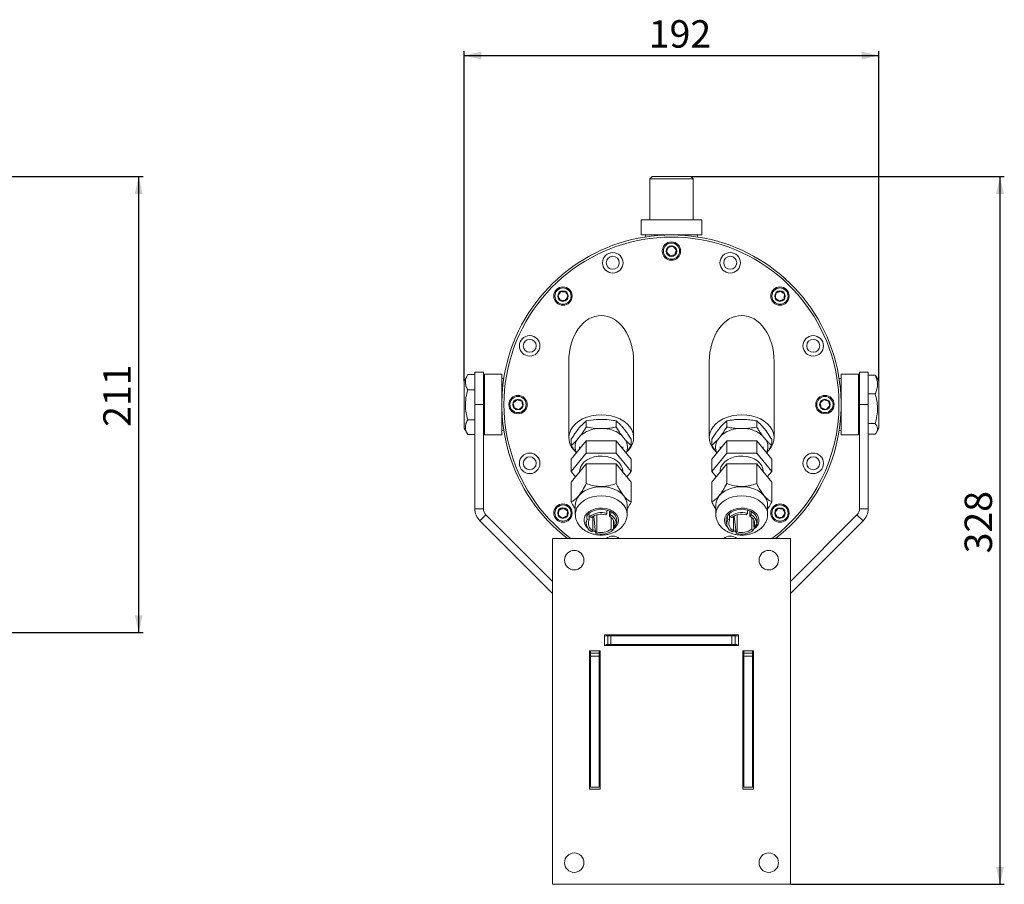
# Model space of a CAD drawing. Units: millimetres. Extents: x -118 to 535, y 193 to 401.
# Drawn here: x 307 to 535, y 201 to 401 of the extents above; entities that cross this region are included whole.
import ezdxf

# ---------------------------------------------------------------- set-up
doc = ezdxf.new("R2010")
doc.units = ezdxf.units.MM
doc.layers.add('ТЕКСТ', color=1, linetype='Continuous')
doc.styles.add('SLDTEXTSTYLE0', font='TXT', dxfattribs={"width": 0.7})
doc.dimstyles.new('SLDDIMSTYLE0', dxfattribs={"dimtxt": 5.816699, "dimasz": 4, "dimexe": 0, "dimexo": 0.0625, "dimgap": 1.454175, "dimtad": 2, "dimlfac": 2, "dimrnd": 1e-09, "dimzin": 12, "dimdsep": 46, "dimtxsty": 'SLDTEXTSTYLE0', "dimsah": 1, "dimcen": 0.09, "dimadec": 0, "dimazin": 3, "dimtfac": 1, "dimtofl": 0, "dimtmove": 0, "dimatfit": 3, "dimfxl": 0, "dimfrac": 2, "dimtolj": 1, "dimtzin": 12, "dimarcsym": 0})
doc.dimstyles.new('SLDDIMSTYLE1', dxfattribs={"dimtxt": 5.816699, "dimasz": 4, "dimexe": 0, "dimexo": 0.0625, "dimgap": 1.454175, "dimtad": 2, "dimdec": 0, "dimlfac": 2, "dimrnd": 1e-09, "dimzin": 12, "dimdsep": 46, "dimtxsty": 'SLDTEXTSTYLE0', "dimsah": 1, "dimcen": 0.09, "dimadec": 0, "dimazin": 3, "dimtfac": 1, "dimtdec": 0, "dimtofl": 0, "dimtmove": 0, "dimatfit": 3, "dimfxl": 0, "dimfrac": 2, "dimtolj": 1, "dimtzin": 12, "dimarcsym": 0})

# ---------------------------------------------------------------- blocks, each defined once
blk = doc.blocks.new('_D_2')
at = {"layer": 'ТЕКСТ'}
for p, q in [((143.14, 365.06), (335.46, 365.06)), ((334.46, 259.56), (334.46, 365.06)), ((278.89, 259.56), (335.46, 259.56))]:
    blk.add_line(p, q, dxfattribs=at)
for points in [[(334.46, 365.06), (333.56, 361.06), (335.36, 361.06)], [(334.46, 259.56), (335.36, 263.56), (333.56, 263.56)]]:
    blk.add_solid(points, dxfattribs=at)
at = {"layer": 'ТЕКСТ', "insert": (326.27, 307.16), "char_height": 6.35, "attachment_point": 1, "rotation": 90, "style": 'SLDTEXTSTYLE0'}
blk.add_mtext('211', dxfattribs=at)
blk = doc.blocks.new('_D_3')
at = {"layer": 'ТЕКСТ'}
for p, q in [((409.72, 317.74), (409.72, 394.06)), ((409.72, 393.06), (505.72, 393.06)), ((505.72, 317.74), (505.72, 394.06))]:
    blk.add_line(p, q, dxfattribs=at)
for points in [[(409.72, 393.06), (413.72, 392.16), (413.72, 393.96)], [(505.72, 393.06), (501.72, 393.96), (501.72, 392.16)]]:
    blk.add_solid(points, dxfattribs=at)
at = {"layer": 'ТЕКСТ', "insert": (452.47, 401.24), "char_height": 6.35, "attachment_point": 1, "style": 'SLDTEXTSTYLE0'}
blk.add_mtext('192', dxfattribs=at)
blk = doc.blocks.new('_D_4')
at = {"layer": 'ТЕКСТ'}
for p, q in [((462.22, 365.06), (534.72, 365.06)), ((533.72, 365.06), (533.72, 201.31)), ((485.22, 201.31), (534.72, 201.31))]:
    blk.add_line(p, q, dxfattribs=at)
for points in [[(533.72, 365.06), (532.82, 361.06), (534.62, 361.06)], [(533.72, 201.31), (534.62, 205.31), (532.82, 205.31)]]:
    blk.add_solid(points, dxfattribs=at)
at = {"layer": 'ТЕКСТ', "insert": (525.53, 277.88), "char_height": 6.35, "attachment_point": 1, "rotation": 90, "style": 'SLDTEXTSTYLE0'}
blk.add_mtext('328', dxfattribs=at)

msp = doc.modelspace()

# ---------------------------------------------------------------- linework, layer by layer
at = {"color": 7, "linetype": 'Continuous', "lineweight": 15}
for p, q in [((453.2167, 365.0588), (452.7167, 364.5588)), ((452.7167, 364.5588), (452.7167, 355.0588)), ((462.1291, 364.5588), (452.7167, 364.5588)), ((453.2167, 365.0588), (461.6879, 365.0588)), ((461.6879, 365.0588), (462.2167, 365.0588)), ((462.7167, 364.5588), (462.1291, 364.5588)), ((462.7167, 364.5588), (462.2167, 365.0588)), ((462.7167, 355.0588), (462.7167, 364.5588)), ((450.7167, 355.0588), (450.7167, 351.5588)), ((450.7167, 355.0588), (463.894, 355.0588)), ((463.894, 355.0588), (464.7167, 355.0588)), ((464.7167, 351.5588), (464.7167, 355.0588)), ((464.7167, 351.5588), (450.7167, 351.5588)), ((451.7167, 351.5588), (451.7167, 351.0975)), ((463.7167, 351.0975), (463.7167, 351.5588)), ((433.9667, 322.3088), (433.9667, 304.6311)), ((448.9667, 304.6311), (448.9667, 322.3088)), ((466.4667, 322.3088), (466.4667, 304.6311)), ((481.4667, 304.6311), (481.4667, 322.3088)), ((410.5973, 319.2622), (409.7167, 317.737)), ((412.2167, 319.2368), (410.5827, 319.2368)), ((414.2167, 319.8088), (412.2167, 319.8088)), ((412.2167, 312.3088), (412.2167, 319.8088)), ((414.2167, 319.8088), (414.2167, 312.3088)), ((418.4667, 319.3088), (414.4667, 319.3088)), ((414.4667, 305.3088), (414.4667, 319.3088)), ((418.4667, 319.3088), (418.4667, 305.3088)), ((500.9667, 319.3088), (496.9667, 319.3088)), ((496.9667, 305.3088), (496.9667, 319.3088)), ((500.9667, 319.3088), (500.9667, 311.9448)), ((501.2167, 319.8088), (503.2167, 319.8088)), ((501.2167, 312.3088), (501.2167, 319.8088)), ((503.2167, 319.8088), (503.2167, 312.3088)), ((503.2167, 319.1477), (504.8507, 319.1477)), ((504.8507, 319.1477), (505.117, 318.7267)), ((409.7167, 316.9927), (409.7167, 317.737)), ((409.7167, 306.8806), (409.7167, 316.9927)), ((414.4667, 317.3088), (414.2167, 317.3088)), ((418.928, 318.3088), (418.4667, 318.3088)), ((496.9667, 318.3088), (496.5054, 318.3088)), ((501.2167, 317.3088), (500.9667, 317.3088)), ((505.7167, 317.737), (505.1382, 318.7389)), ((505.7167, 317.737), (505.7167, 306.8806)), ((412.2167, 315.7354), (410.5827, 315.7354)), ((503.2167, 314.7684), (504.8507, 314.7684)), ((414.2167, 312.3088), (412.2167, 312.3088)), ((412.2167, 312.3088), (412.2167, 288.2156)), ((414.2167, 288.2156), (414.2167, 312.3088)), ((501.2167, 312.3088), (503.2167, 312.3088)), ((501.2167, 312.3088), (501.2167, 288.2156)), ((503.2167, 288.2156), (503.2167, 312.3088)), ((500.9667, 311.9448), (500.9667, 305.3088)), ((412.2167, 308.8073), (410.5827, 308.8073)), ((438.0026, 308.5202), (438.0026, 307.106)), ((440.6007, 308.8737), (442.3327, 308.8737)), ((444.9308, 308.5202), (444.9308, 307.106)), ((470.5026, 308.5202), (470.5026, 307.106)), ((473.1007, 308.8737), (474.8327, 308.8737)), ((477.4308, 308.5202), (477.4308, 307.106)), ((503.2167, 307.9294), (504.8507, 307.9294)), ((409.7167, 306.8806), (410.5973, 305.3554)), ((412.2167, 305.3807), (410.5827, 305.3807)), ((414.2167, 307.3088), (414.4667, 307.3088)), ((414.4667, 305.3088), (418.4667, 305.3088)), ((418.4667, 306.3088), (418.928, 306.3088)), ((435.8375, 306.2221), (436.7036, 307.2828)), ((440.6007, 306.7524), (442.3327, 306.7524)), ((446.2298, 307.2828), (447.0959, 306.2221)), ((468.3375, 306.2221), (469.2036, 307.2828)), ((473.1007, 306.7524), (474.8327, 306.7524)), ((478.7298, 307.2828), (479.5959, 306.2221)), ((496.5054, 306.3088), (496.9667, 306.3088)), ((496.9667, 305.3088), (500.9667, 305.3088)), ((500.9667, 307.3088), (501.2167, 307.3088)), ((503.2167, 305.4698), (504.8507, 305.4698)), ((505.1382, 305.8786), (505.7167, 306.8806)), ((434.5385, 304.2776), (434.5385, 302.8633)), ((434.5385, 299.6671), (438.0026, 303.9097)), ((435.8375, 304.1008), (436.7036, 305.1614)), ((438.0026, 303.9097), (444.9308, 303.9097)), ((438.0026, 303.9097), (438.0026, 301.0813)), ((444.9308, 303.9097), (444.9308, 301.0813)), ((444.9308, 303.9097), (448.3949, 299.6671)), ((446.2298, 305.1614), (447.0959, 304.1008)), ((448.3949, 304.2776), (448.3949, 302.8633)), ((467.0385, 304.2776), (467.0385, 302.8633)), ((467.0385, 299.6671), (470.5026, 303.9097)), ((468.3375, 304.1008), (469.2036, 305.1614)), ((470.5026, 303.9097), (477.4308, 303.9097)), ((470.5026, 303.9097), (470.5026, 301.0813)), ((477.4308, 303.9097), (477.4308, 301.0813)), ((477.4308, 303.9097), (480.8949, 299.6671)), ((478.7298, 305.1614), (479.5959, 304.1008)), ((480.8949, 304.2776), (480.8949, 302.8633)), ((438.0026, 301.0813), (434.5385, 296.8387)), ((436.4667, 302.5098), (436.4667, 302.0286)), ((444.9308, 301.0813), (438.0026, 301.0813)), ((448.3949, 296.8387), (444.9308, 301.0813)), ((446.4667, 302.0286), (446.4667, 302.5098)), ((470.5026, 301.0813), (467.0385, 296.8387)), ((468.9667, 302.5098), (468.9667, 302.0286)), ((477.4308, 301.0813), (470.5026, 301.0813)), ((480.8949, 296.8387), (477.4308, 301.0813)), ((478.9667, 302.0286), (478.9667, 302.5098)), ((434.5385, 299.6671), (434.5385, 296.8387)), ((434.5385, 294.3638), (438.0026, 298.6064)), ((438.0026, 298.6064), (444.9308, 298.6064)), ((438.0026, 294.0102), (438.0026, 298.6064)), ((444.9308, 294.0102), (444.9308, 298.6064)), ((444.9308, 298.6064), (448.3949, 294.3638)), ((448.3949, 299.6671), (448.3949, 296.8387)), ((467.0385, 299.6671), (467.0385, 296.8387)), ((467.0385, 294.3638), (470.5026, 298.6064)), ((470.5026, 298.6064), (477.4308, 298.6064)), ((470.5026, 294.0102), (470.5026, 298.6064)), ((477.4308, 294.0102), (477.4308, 298.6064)), ((477.4308, 298.6064), (480.8949, 294.3638)), ((480.8949, 299.6671), (480.8949, 296.8387)), ((434.5385, 296.8387), (435.5489, 295.6012)), ((436.4667, 296.8387), (436.4667, 296.7253)), ((446.4667, 296.7253), (446.4667, 296.8387)), ((447.3846, 295.6012), (448.3949, 296.8387)), ((467.0385, 296.8387), (468.0489, 295.6012)), ((468.9667, 296.8387), (468.9667, 296.7253)), ((478.9667, 296.7253), (478.9667, 296.8387)), ((479.8846, 295.6012), (480.8949, 296.8387)), ((434.5385, 289.7676), (434.5385, 294.3638)), ((448.3949, 289.7676), (448.3949, 294.3638)), ((467.0385, 289.7676), (467.0385, 294.3638)), ((480.8949, 289.7676), (480.8949, 294.3638)), ((414.2167, 288.2156), (412.2167, 288.2156)), ((435.4667, 289.0605), (435.4667, 286.9392)), ((442.7657, 287.1159), (442.5127, 286.806)), ((443.3787, 287.7026), (443.3787, 286.4525)), ((447.4667, 286.9392), (447.4667, 289.0605)), ((467.9667, 289.0605), (467.9667, 286.9392)), ((475.2657, 287.1159), (475.0127, 286.806)), ((475.8787, 287.7026), (475.8787, 286.4525)), ((479.9667, 286.9392), (479.9667, 289.0605)), ((501.2167, 288.2156), (503.2167, 288.2156)), ((414.8025, 286.8014), (413.3883, 285.3872)), ((413.3883, 285.3872), (430.2167, 268.5588)), ((430.2167, 271.3872), (414.8025, 286.8014)), ((437.8658, 285.1824), (437.998, 284.4879)), ((438.2167, 285.7364), (438.655, 285.5575)), ((438.655, 285.5575), (438.655, 286.7483)), ((439.155, 286.1699), (438.7167, 286.3488)), ((439.5547, 286.4525), (439.5547, 283.1832)), ((439.7472, 286.12), (439.5547, 286.18)), ((439.7391, 286.5035), (440.0869, 283.2694)), ((440.4207, 282.8296), (440.4207, 286.806)), ((443.3787, 286.4525), (443.6318, 286.7624)), ((443.7784, 286.1699), (443.7784, 283.4658)), ((444.2784, 284.0782), (444.2784, 285.5575)), ((444.9355, 284.4879), (445.0676, 285.1824)), ((470.3658, 285.1824), (470.498, 284.4879)), ((470.7167, 285.7364), (471.155, 285.5575)), ((471.155, 285.5575), (471.155, 286.7483)), ((471.655, 286.1699), (471.2167, 286.3488)), ((472.0547, 286.4525), (472.0547, 283.1832)), ((472.2438, 286.121), (472.0547, 286.18)), ((472.2391, 286.5035), (472.5869, 283.2694)), ((472.9207, 282.8296), (472.9207, 286.806)), ((475.8787, 286.4525), (476.1318, 286.7624)), ((476.2784, 286.1699), (476.2784, 283.4658)), ((476.7784, 284.0782), (476.7784, 285.5575)), ((477.4355, 284.4879), (477.5676, 285.1824)), ((500.6309, 286.8014), (485.2167, 271.3872)), ((485.2167, 268.5588), (502.0451, 285.3872)), ((500.6309, 286.8014), (502.0451, 285.3872)), ((439.5547, 283.1832), (439.3016, 282.8733)), ((440.0936, 283.1527), (439.5547, 283.3472)), ((440.1677, 282.5197), (440.4207, 282.8296)), ((443.7784, 283.4658), (444.2167, 283.2869)), ((444.7167, 283.8993), (444.2784, 284.0782)), ((472.0547, 283.1832), (471.8016, 282.8733)), ((472.5736, 283.1585), (472.0547, 283.3472)), ((472.6677, 282.5197), (472.9207, 282.8296)), ((476.2784, 283.4658), (476.7167, 283.2869)), ((477.2167, 283.8993), (476.7784, 284.0782)), ((430.2167, 201.3088), (430.2167, 281.3088)), ((430.2167, 281.3088), (485.2167, 281.3088)), ((485.2167, 281.3088), (485.2167, 201.3088)), ((442.2167, 256.5588), (442.2167, 259.0588)), ((442.2167, 259.0588), (473.2167, 259.0588)), ((442.9667, 258.8088), (442.2167, 258.7378)), ((442.7167, 259.0588), (442.7167, 258.8088)), ((442.9667, 258.8088), (442.7167, 258.8088)), ((442.9667, 256.8088), (442.9667, 258.8088)), ((442.9667, 258.8088), (443.7167, 258.8088)), ((443.7167, 258.8088), (443.7167, 256.8088)), ((471.7167, 258.8088), (443.7167, 258.8088)), ((471.7167, 256.8088), (471.7167, 258.8088)), ((471.7167, 258.8088), (472.4667, 258.8088)), ((472.4667, 256.8088), (472.4667, 258.8088)), ((473.2167, 258.7378), (472.4667, 258.8088)), ((472.7167, 258.8088), (472.4667, 258.8088)), ((472.7167, 258.8088), (472.7167, 259.0588)), ((473.2167, 259.0588), (473.2167, 256.5588)), ((438.7167, 255.3088), (441.2167, 255.3088)), ((438.7167, 223.3088), (438.7167, 255.3088)), ((438.9981, 255.3088), (438.9667, 254.8088)), ((441.2167, 255.3088), (441.2167, 223.3088)), ((473.2167, 256.5588), (442.2167, 256.5588)), ((442.9667, 256.8088), (443.7167, 256.8088)), ((443.7167, 256.8088), (471.7167, 256.8088)), ((450.2167, 256.8088), (450.2167, 256.5588)), ((457.7167, 256.8088), (457.7167, 256.5588)), ((465.2167, 256.8088), (465.2167, 256.5588)), ((471.7167, 256.8088), (472.4667, 256.8088)), ((474.2167, 223.3088), (474.2167, 255.3088)), ((474.2167, 255.3088), (476.7167, 255.3088)), ((476.4667, 254.8088), (476.4353, 255.3088)), ((476.7167, 255.3088), (476.7167, 223.3088)), ((440.9667, 254.8088), (438.9667, 254.8088)), ((438.9667, 254.0588), (438.9667, 254.8088)), ((438.9667, 254.0588), (438.9667, 223.8088)), ((440.9667, 254.0588), (438.9667, 254.0588)), ((440.9667, 254.0588), (440.9667, 254.8088)), ((440.9667, 223.8088), (440.9667, 254.0588)), ((474.4667, 254.8088), (476.4667, 254.8088)), ((474.4667, 254.8088), (474.4667, 254.0588)), ((474.4667, 254.0588), (474.4667, 223.8088)), ((476.4667, 254.0588), (474.4667, 254.0588)), ((476.4667, 254.8088), (476.4667, 254.0588)), ((476.4667, 223.8088), (476.4667, 254.0588)), ((441.2167, 223.3088), (438.7167, 223.3088)), ((438.9667, 223.8088), (440.9667, 223.8088)), ((476.7167, 223.3088), (474.2167, 223.3088)), ((474.4667, 223.8088), (476.4667, 223.8088)), ((485.2167, 201.3088), (430.2167, 201.3088))]:
    msp.add_line(p, q, dxfattribs=at)
at = {"color": 8, "linetype": 'Continuous', "lineweight": 15}
msp.add_line((438.2481, 283.8456), (438.0026, 284.1107), dxfattribs=at)
at = {"color": 7, "linetype": 'Continuous', "lineweight": 15, "flags": 128}
for points in [[(435.7731, 301.1791), (435.1715, 301.7484), (434.6229, 302.4617), (434.2348, 303.2258), (434.0162, 304.0229), (433.9722, 304.8342), (434.1039, 305.6408), (434.4082, 306.4237), (434.8779, 307.1646), (435.502, 307.8461), (436.266, 308.4523), (437.1518, 308.9688), (438.1388, 309.3837), (439.2038, 309.6873), (440.3218, 309.8723), (441.4667, 309.9344)], [(441.4667, 309.9344), (442.6116, 309.8723), (443.7296, 309.6873), (444.7946, 309.3837), (445.7816, 308.9688), (446.6675, 308.4523), (447.4314, 307.8461), (448.0556, 307.1646), (448.5253, 306.4237), (448.8295, 305.6408), (448.9612, 304.8342), (448.9172, 304.0229), (448.6986, 303.2258), (448.3105, 302.4617), (447.762, 301.7484), (447.624, 301.6031)], [(467.6315, 301.7926), (467.1229, 302.4617), (466.7348, 303.2258), (466.5162, 304.0229), (466.4722, 304.8342), (466.6039, 305.6408), (466.9082, 306.4237), (467.3779, 307.1646), (468.002, 307.8461), (468.766, 308.4523), (469.6518, 308.9688), (470.6388, 309.3837), (471.7038, 309.6873), (472.8218, 309.8723), (473.9667, 309.9344)], [(473.9667, 309.9344), (475.1116, 309.8723), (476.2296, 309.6873), (477.2946, 309.3837), (478.2816, 308.9688), (479.1675, 308.4523), (479.9314, 307.8461), (480.5556, 307.1646), (481.0253, 306.4237), (481.3295, 305.6408), (481.4612, 304.8342), (481.4172, 304.0229), (481.1986, 303.2258), (480.8105, 302.4617), (480.262, 301.7484), (480.124, 301.6031)], [(436.4667, 296.8387), (436.4894, 297.1747), (436.6692, 297.8347), (437.0225, 298.4587), (437.5364, 299.0242), (438.1924, 299.5106), (438.9667, 299.9005), (439.8314, 300.1797), (440.7551, 300.3382), (441.7046, 300.3702), (442.6455, 300.2745), (443.5438, 300.0547), (444.367, 299.7186), (445.0854, 299.2785), (445.673, 298.7501), (446.1085, 298.1527), (446.3764, 297.5078), (446.4667, 296.8387), (446.4667, 296.8387)], [(468.9667, 296.8387), (468.9894, 297.1747), (469.1692, 297.8347), (469.5225, 298.4587), (470.0364, 299.0242), (470.6924, 299.5106), (471.4667, 299.9005), (472.3314, 300.1797), (473.2551, 300.3382), (474.2046, 300.3702), (475.1455, 300.2745), (476.0438, 300.0547), (476.867, 299.7186), (477.5854, 299.2785), (478.173, 298.7501), (478.6085, 298.1527), (478.8764, 297.5078), (478.9667, 296.8387), (478.9667, 296.8387)], [(435.4667, 289.0605), (435.5579, 289.7972), (435.8286, 290.5115), (436.2706, 291.1818), (436.8704, 291.7876), (437.61, 292.3105), (438.4667, 292.7347), (439.4146, 293.0473), (440.4248, 293.2387), (441.4667, 293.3031), (442.5086, 293.2387), (443.5188, 293.0473), (444.4667, 292.7347), (445.3234, 292.3105), (446.063, 291.7876), (446.6629, 291.1818), (447.1049, 290.5115), (447.3756, 289.7972), (447.4667, 289.0605)], [(467.9667, 289.0605), (468.0579, 289.7972), (468.3286, 290.5115), (468.7706, 291.1818), (469.3704, 291.7876), (470.11, 292.3105), (470.9667, 292.7347), (471.9146, 293.0473), (472.9248, 293.2387), (473.9667, 293.3031), (475.0086, 293.2387), (476.0188, 293.0473), (476.9667, 292.7347), (477.8234, 292.3105), (478.563, 291.7876), (479.1629, 291.1818)], [(438.1074, 286.4881), (438.4716, 286.9689), (439.0011, 287.404), (439.6542, 287.7448), (440.3982, 287.9743), (441.1958, 288.081), (442.007, 288.0596), (442.7911, 287.911), (443.5087, 287.6428), (444.124, 287.2684), (444.6061, 286.8066), (444.9307, 286.2805), (445.0816, 285.7165), (445.0512, 285.1429), (444.8411, 284.5885), (444.4618, 284.081), (444.326, 283.9494)], [(470.3976, 285.0764), (470.3518, 285.3334), (470.3822, 285.907), (470.5923, 286.4614), (470.9716, 286.9689), (471.5011, 287.404), (472.1542, 287.7448), (472.8982, 287.9743), (473.6958, 288.081), (474.507, 288.0596), (475.2911, 287.911), (476.0087, 287.6428), (476.624, 287.2684), (477.1061, 286.8066)], [(441.0302, 255.3088), (441.0051, 255.199), (440.9667, 254.8088)], [(442.9667, 256.8088), (442.5765, 256.7703), (442.2167, 256.6628)], [(473.2167, 256.6628), (472.8569, 256.7703), (472.4667, 256.8088)], [(474.4667, 254.8088), (474.4283, 255.199), (474.4032, 255.3088)]]:
    msp.add_lwpolyline(points, dxfattribs=at)
at = {"color": 8, "linetype": 'Continuous', "lineweight": 15, "flags": 128}
for points in [[(435.4669, 286.9044), (435.4667, 286.9392), (435.5579, 287.6759), (435.8286, 288.3902), (436.2706, 289.0605), (436.8704, 289.6663), (437.61, 290.1892), (438.4667, 290.6134), (439.4146, 290.9259), (440.4248, 291.1173), (441.4667, 291.1818), (442.5086, 291.1173), (443.5188, 290.9259), (444.4667, 290.6134), (445.3234, 290.1892), (446.063, 289.6663), (446.6629, 289.0605), (447.1049, 288.3902), (447.3756, 287.6759), (447.4667, 286.9392), (447.4664, 286.8947)], [(467.967, 286.9836), (468.0579, 287.6759), (468.3286, 288.3902), (468.7706, 289.0605), (469.3704, 289.6663), (470.11, 290.1892), (470.9667, 290.6134), (471.9146, 290.9259), (472.9248, 291.1173), (473.9667, 291.1818), (475.0086, 291.1173), (476.0188, 290.9259), (476.9667, 290.6134), (477.8234, 290.1892), (478.563, 289.6663), (479.1629, 289.0605)], [(438.0026, 284.1107), (437.6537, 284.6704), (437.483, 285.27), (437.4986, 285.8815), (437.6998, 286.4763), (438.0771, 287.0267), (438.6129, 287.5068), (439.2821, 287.8943), (440.0535, 288.171), (440.891, 288.3239), (441.7553, 288.346), (442.6062, 288.2362), (443.4038, 287.9996), (444.1109, 287.6473), (444.6943, 287.1957), (445.1267, 286.666), (445.3881, 286.083), (445.4661, 285.4739), (445.357, 284.8671), (445.0661, 284.2912), (444.6069, 283.7729), (444.2816, 283.5154)], [(470.7481, 283.8456), (470.7392, 283.8542), (470.3067, 284.3839), (470.0453, 284.9669), (469.9674, 285.576), (470.0764, 286.1827), (470.3673, 286.7587), (470.8266, 287.277), (471.4326, 287.7134), (472.1572, 288.0474), (472.9664, 288.2635), (473.8223, 288.3515), (474.685, 288.3074), (475.5141, 288.1332), (476.2709, 287.837), (476.9199, 287.4327), (477.4308, 286.9392), (477.4308, 286.9392)], [(477.4308, 286.9392), (477.7798, 286.3795), (477.9504, 285.7799), (477.9348, 285.1684), (477.7336, 284.5736), (477.3563, 284.0232), (476.8206, 283.5431), (476.8064, 283.533)], [(440.124, 282.8606), (439.9193, 282.9167), (439.4667, 283.0755)], [(472.6181, 282.8621), (472.0296, 283.0503), (471.9667, 283.0755)]]:
    msp.add_lwpolyline(points, dxfattribs=at)
at = {"color": 7, "linetype": 'Continuous', "lineweight": 15}
for centre, radius in [((457.7167, 347.8088), 2.125), ((457.7167, 347.8088), 1.875), ((457.7167, 347.8088), 1.225), ((444.1314, 345.1065), 2.375), ((444.1314, 345.1065), 1.5), ((471.302, 345.1065), 2.375), ((471.302, 345.1065), 1.5), ((432.6144, 337.4111), 2.125), ((482.819, 337.4111), 2.125), ((432.6144, 337.4111), 1.875), ((432.6144, 337.4111), 1.225), ((482.819, 337.4111), 1.875), ((482.819, 337.4111), 1.225), ((424.919, 325.894), 2.375), ((490.5144, 325.894), 2.375), ((424.919, 325.894), 1.5), ((490.5144, 325.894), 1.5), ((422.2167, 312.3088), 2.125), ((493.2167, 312.3088), 2.125), ((422.2167, 312.3088), 1.875), ((422.2167, 312.3088), 1.225), ((493.2167, 312.3088), 1.875), ((493.2167, 312.3088), 1.225), ((424.919, 298.7235), 2.375), ((490.5144, 298.7235), 2.375), ((424.919, 298.7235), 1.5), ((490.5144, 298.7235), 1.5), ((432.6144, 287.2065), 2.125), ((482.819, 287.2065), 2.125), ((432.6144, 287.2065), 1.875), ((432.6144, 287.2065), 1.225), ((482.819, 287.2065), 1.875), ((482.819, 287.2065), 1.225), ((435.2167, 276.3088), 2.25), ((480.2167, 276.3088), 2.25), ((435.2167, 206.3088), 2.25), ((480.2167, 206.3088), 2.25)]:
    msp.add_circle(centre, radius, dxfattribs=at)
for centre, radius, start, end in [((457.7167, 312.3088), 39.25, 307.832342, 232.167658), ((457.7167, 312.3088), 38.75, 0, 233.130102), ((457.7167, 312.3088), 38.75, 306.869898, 0), ((441.1374, 299.8693), 6.904, 94.458628, 129.956681), ((441.796, 299.8693), 6.904, 50.043319, 85.541372), ((473.6374, 299.8693), 6.904, 94.458628, 129.956681), ((474.296, 299.8693), 6.904, 50.043319, 85.541372), ((438.5495, 302.5125), 3.1428, 149.645232, 206.188354), ((444.3839, 302.5125), 3.1428, 333.811646, 30.354768), ((471.0495, 302.5125), 3.1428, 149.645232, 206.188354), ((476.8839, 302.5125), 3.1428, 333.811646, 30.354768), ((476.6162, 289.0038), 3.351, 0.968811, 40.538331), ((416.2167, 288.2156), 4, 180, 225), ((416.2167, 288.2156), 2, 180, 225), ((441.4748, 282.8607), 4.4468, 73.123141, 128.334025), ((473.9748, 282.8607), 4.4468, 73.123141, 128.334025), ((499.2167, 288.2156), 2, 315, 0), ((499.2167, 288.2156), 4, 315, 0), ((440.0828, 284.8064), 2.085, 153.510345, 247.996797), ((440.2687, 284.8114), 1.7778, 155.185521, 246.321621), ((441.4713, 283.1235), 3.8269, 74.20893, 127.248236), ((442.6648, 284.8243), 1.7778, 335.185521, 66.321621), ((442.8506, 284.8293), 2.085, 333.510345, 67.996797), ((472.5828, 284.8064), 2.085, 153.510345, 247.996797), ((472.7687, 284.8114), 1.7778, 155.185521, 246.321621), ((473.9713, 283.1235), 3.8269, 74.20893, 127.248236), ((475.1648, 284.8243), 1.7778, 335.185521, 66.321621), ((475.3506, 284.8293), 2.085, 333.510345, 67.996797), ((475.5465, 285.5186), 2.0226, 310.427268, 39.552063), ((441.4586, 286.775), 4.4468, 253.123141, 308.334025), ((441.4621, 286.5121), 3.8269, 254.20893, 307.248236), ((473.9586, 286.775), 4.4468, 253.123141, 308.334025), ((473.9621, 286.5121), 3.8269, 254.20893, 307.248236), ((444.1314, 279.5111), 2.375, 49.194837, 130.805163), ((471.302, 279.5111), 2.375, 49.194837, 130.805163)]:
    msp.add_arc(centre, radius, start, end, dxfattribs=at)
at = {"color": 8, "linetype": 'Continuous', "lineweight": 15}
msp.add_arc((476.6119, 286.8799), 3.356, 1.60523, 40.523477, dxfattribs=at)
at = {"color": 7, "linetype": 'Continuous', "lineweight": 15}
for centre, start_param, end_param in [((441.4667, 322.3088), 0, 1.57079633), ((441.4667, 322.3088), 4.71238898, 6.28318531), ((473.9667, 322.3088), 0, 1.57079633), ((473.9667, 322.3088), 4.71238898, 6.28318531)]:
    msp.add_ellipse(centre, major_axis=(0, 10.6066), ratio=0.70710678, start_param=start_param, end_param=end_param, dxfattribs=at)
for points, knots in [([(456.9506, 348.6727), (456.8853, 348.4769), (456.7633, 348.1109), (456.6419, 347.7467), (456.5855, 347.5772)], [0, 0, 0, 0, 0.53474674, 1, 1, 1, 1]), ([(458.0818, 348.9042), (457.8797, 348.8629), (457.5017, 348.7855), (457.1255, 348.7085), (456.9506, 348.6727)], [0, 0, 0, 0, 0.53474672, 1, 1, 1, 1]), ([(458.848, 348.0403), (458.7111, 348.1947), (458.455, 348.4834), (458.2003, 348.7706), (458.0818, 348.9042)], [0, 0, 0, 0, 0.534746754, 1, 1, 1, 1]), ([(456.5855, 347.5772), (456.7224, 347.4229), (456.9784, 347.1342), (457.2331, 346.8469), (457.3516, 346.7133)], [0, 0, 0, 0, 0.53474675, 1, 1, 1, 1]), ([(457.3516, 346.7133), (457.5538, 346.7547), (457.9318, 346.8321), (458.3079, 346.909), (458.4829, 346.9449)], [0, 0, 0, 0, 0.53474673, 1, 1, 1, 1]), ([(458.4829, 346.9449), (458.5481, 347.1406), (458.6701, 347.5067), (458.7915, 347.8709), (458.848, 348.0403)], [0, 0, 0, 0, 0.53474675, 1, 1, 1, 1]), ([(432.098, 338.4438), (431.9843, 338.2716), (431.7717, 337.9497), (431.5602, 337.6293), (431.4618, 337.4802)], [0, 0, 0, 0, 0.53474672, 1, 1, 1, 1]), ([(431.4618, 337.4802), (431.5541, 337.2957), (431.7266, 336.9506), (431.8984, 336.6072), (431.9782, 336.4474)], [0, 0, 0, 0, 0.534746736, 1, 1, 1, 1]), ([(433.2506, 338.3747), (433.0446, 338.3871), (432.6595, 338.4102), (432.2763, 338.4331), (432.098, 338.4438)], [0, 0, 0, 0, 0.53474675, 1, 1, 1, 1]), ([(433.1309, 336.3783), (433.2445, 336.5505), (433.4571, 336.8725), (433.6686, 337.1929), (433.767, 337.3419)], [0, 0, 0, 0, 0.53474673, 1, 1, 1, 1]), ([(433.767, 337.3419), (433.6748, 337.5265), (433.5022, 337.8716), (433.3305, 338.215), (433.2506, 338.3747)], [0, 0, 0, 0, 0.53474675, 1, 1, 1, 1]), ([(481.8554, 338.0472), (481.843, 337.8413), (481.8199, 337.4561), (481.7969, 337.0729), (481.7862, 336.8946)], [0, 0, 0, 0, 0.53474675, 1, 1, 1, 1]), ([(482.8881, 338.5637), (482.7036, 338.4714), (482.3585, 338.2988), (482.0151, 338.1271), (481.8554, 338.0472)], [0, 0, 0, 0, 0.53474674, 1, 1, 1, 1]), ([(483.8518, 337.9275), (483.6796, 338.0412), (483.3576, 338.2538), (483.0372, 338.4653), (482.8881, 338.5637)], [0, 0, 0, 0, 0.53474672, 1, 1, 1, 1]), ([(483.7826, 336.7749), (483.795, 336.9808), (483.8181, 337.366), (483.8411, 337.7492), (483.8518, 337.9275)], [0, 0, 0, 0, 0.53474675, 1, 1, 1, 1]), ([(431.9782, 336.4474), (432.1842, 336.4351), (432.5693, 336.412), (432.9526, 336.389), (433.1309, 336.3783)], [0, 0, 0, 0, 0.53474675, 1, 1, 1, 1]), ([(481.7862, 336.8946), (481.9584, 336.7809), (482.2804, 336.5684), (482.6008, 336.3568), (482.7499, 336.2584)], [0, 0, 0, 0, 0.53474673, 1, 1, 1, 1]), ([(482.7499, 336.2584), (482.9344, 336.3507), (483.2795, 336.5233), (483.6229, 336.695), (483.7826, 336.7749)], [0, 0, 0, 0, 0.53474675, 1, 1, 1, 1]), ([(410.5827, 319.2368), (410.3795, 318.8197), (410.0363, 318.1153), (410.0307, 317.0832), (410.2608, 316.3335), (410.5004, 315.8884), (410.5827, 315.7354)], [0, 0, 0, 0, 0.36147238, 0.61040348, 0.86604341, 1, 1, 1, 1]), ([(504.8507, 314.7684), (504.9331, 314.9598), (505.1687, 315.5074), (505.4014, 316.4445), (505.4007, 317.7358), (505.0539, 318.626), (504.8507, 319.1477)], [0, 0, 0, 0, 0.13395712, 0.38318934, 0.63852618, 1, 1, 1, 1]), ([(410.5827, 315.7354), (410.4279, 315.134), (410.115, 313.9184), (410.0006, 312.1172), (410.1686, 310.3954), (410.4438, 309.3399), (410.5827, 308.8073)], [0, 0, 0, 0, 0.26460747, 0.534953, 0.76534584, 1, 1, 1, 1]), ([(504.8507, 307.9294), (505.0055, 308.523), (505.3184, 309.723), (505.4329, 311.501), (505.2648, 313.2006), (504.9896, 314.2426), (504.8507, 314.7684)], [0, 0, 0, 0, 0.26460747, 0.534953, 0.76534584, 1, 1, 1, 1]), ([(421.9852, 313.44), (421.8308, 313.3031), (421.5421, 313.0471), (421.2549, 312.7924), (421.1212, 312.6739)], [0, 0, 0, 0, 0.53474675, 1, 1, 1, 1]), ([(421.1212, 312.6739), (421.1626, 312.4717), (421.24, 312.0937), (421.317, 311.7176), (421.3528, 311.5426)], [0, 0, 0, 0, 0.53474672, 1, 1, 1, 1]), ([(423.0806, 313.0749), (422.8849, 313.1402), (422.5188, 313.2622), (422.1546, 313.3835), (421.9852, 313.44)], [0, 0, 0, 0, 0.53474675, 1, 1, 1, 1]), ([(423.3122, 311.9437), (423.2708, 312.1458), (423.1934, 312.5238), (423.1164, 312.8999), (423.0806, 313.0749)], [0, 0, 0, 0, 0.53474673, 1, 1, 1, 1]), ([(492.9852, 313.44), (492.8308, 313.3031), (492.5421, 313.0471), (492.2549, 312.7924), (492.1212, 312.6739)], [0, 0, 0, 0, 0.53474675, 1, 1, 1, 1]), ([(492.1212, 312.6739), (492.1626, 312.4717), (492.24, 312.0937), (492.317, 311.7176), (492.3528, 311.5426)], [0, 0, 0, 0, 0.534746733, 1, 1, 1, 1]), ([(494.0806, 313.0749), (493.8849, 313.1402), (493.5188, 313.2622), (493.1546, 313.3835), (492.9852, 313.44)], [0, 0, 0, 0, 0.53474674, 1, 1, 1, 1]), ([(494.3122, 311.9437), (494.2708, 312.1458), (494.1934, 312.5238), (494.1164, 312.8999), (494.0806, 313.0749)], [0, 0, 0, 0, 0.53474672, 1, 1, 1, 1]), ([(421.3528, 311.5426), (421.5485, 311.4774), (421.9146, 311.3554), (422.2788, 311.234), (422.4483, 311.1775)], [0, 0, 0, 0, 0.53474674, 1, 1, 1, 1]), ([(422.4483, 311.1775), (422.6026, 311.3144), (422.8913, 311.5704), (423.1785, 311.8252), (423.3122, 311.9437)], [0, 0, 0, 0, 0.534746754, 1, 1, 1, 1]), ([(492.3528, 311.5426), (492.5485, 311.4774), (492.9146, 311.3554), (493.2788, 311.234), (493.4483, 311.1775)], [0, 0, 0, 0, 0.53474675, 1, 1, 1, 1]), ([(493.4483, 311.1775), (493.6026, 311.3144), (493.8913, 311.5704), (494.1785, 311.8252), (494.3122, 311.9437)], [0, 0, 0, 0, 0.53474675, 1, 1, 1, 1]), ([(410.5827, 308.8073), (410.4279, 308.5099), (410.115, 307.9086), (410.0006, 307.0178), (410.1686, 306.1662), (410.4438, 305.6441), (410.5827, 305.3807)], [0, 0, 0, 0, 0.26460747, 0.534953, 0.76534584, 1, 1, 1, 1]), ([(438.0026, 308.5202), (437.8944, 308.4306), (437.4692, 308.0784), (437.0306, 307.6226), (436.7036, 307.2828)], [0, 0, 0, 0, 0.25445764, 1, 1, 1, 1]), ([(440.6007, 308.8737), (440.4858, 308.8663), (439.6067, 308.8095), (438.7486, 308.6547), (438.0026, 308.5202)], [0, 0, 0, 0, 0.13062016, 1, 1, 1, 1]), ([(444.9308, 308.5202), (444.7144, 308.5631), (443.864, 308.7317), (442.9867, 308.8131), (442.3327, 308.8737)], [0, 0, 0, 0, 0.25445764, 1, 1, 1, 1]), ([(446.2298, 307.2828), (446.0721, 307.4522), (445.6326, 307.9241), (445.2049, 308.2874), (444.9308, 308.5202)], [0, 0, 0, 0, 0.35904444, 1, 1, 1, 1]), ([(470.5026, 308.5202), (470.3944, 308.4306), (469.9692, 308.0784), (469.5306, 307.6226), (469.2036, 307.2828)], [0, 0, 0, 0, 0.25445764, 1, 1, 1, 1]), ([(473.1007, 308.8737), (472.7851, 308.8499), (471.9061, 308.7836), (471.0508, 308.6231), (470.5026, 308.5202)], [0, 0, 0, 0, 0.35904444, 1, 1, 1, 1]), ([(477.4308, 308.5202), (477.0292, 308.5975), (476.176, 308.7619), (475.2976, 308.835), (474.8327, 308.8737)], [0, 0, 0, 0, 0.47076157, 1, 1, 1, 1]), ([(478.7298, 307.2828), (478.6724, 307.3457), (478.2329, 307.8272), (477.8038, 308.1979), (477.4308, 308.5202)], [0, 0, 0, 0, 0.130620162, 1, 1, 1, 1]), ([(504.8507, 305.4698), (505.0055, 305.6833), (505.3184, 306.1149), (505.4329, 306.7543), (505.2648, 307.3656), (504.9896, 307.7403), (504.8507, 307.9294)], [0, 0, 0, 0, 0.26460747, 0.534953, 0.76534584, 1, 1, 1, 1]), ([(435.8375, 306.2221), (435.7802, 306.1443), (435.5323, 305.8082), (435.0956, 305.1713), (434.7247, 304.5762), (434.5385, 304.2776)], [0, 0, 0, 0, 0.1305204, 0.56361248, 1, 1, 1, 1]), ([(436.7036, 305.1614), (436.761, 305.2393), (437.0088, 305.5753), (437.4455, 306.2122), (437.8164, 306.8073), (438.0026, 307.106)], [0, 0, 0, 0, 0.1305204, 0.56361248, 1, 1, 1, 1]), ([(438.0026, 307.106), (438.219, 307.0631), (439.0695, 306.8945), (439.9467, 306.8131), (440.6007, 306.7524)], [0, 0, 0, 0, 0.25445764, 1, 1, 1, 1]), ([(442.3327, 306.7524), (442.4475, 306.76), (442.9431, 306.7925), (443.8166, 306.8946), (444.5585, 307.0353), (444.9308, 307.106)], [0, 0, 0, 0, 0.1305204, 0.56361248, 1, 1, 1, 1]), ([(444.9308, 307.106), (445.1316, 306.7827), (445.5582, 306.0959), (445.9974, 305.4848), (446.2298, 305.1614)], [0, 0, 0, 0, 0.47076157, 1, 1, 1, 1]), ([(448.3949, 304.2776), (448.1941, 304.6009), (447.7675, 305.2876), (447.3283, 305.8987), (447.0959, 306.2221)], [0, 0, 0, 0, 0.47076157, 1, 1, 1, 1]), ([(468.3375, 306.2221), (468.2801, 306.1444), (467.8405, 305.5491), (467.4115, 304.8689), (467.0385, 304.2776)], [0, 0, 0, 0, 0.13062016, 1, 1, 1, 1]), ([(469.2036, 305.1614), (469.261, 305.2393), (469.5088, 305.5753), (469.9455, 306.2122), (470.3164, 306.8073), (470.5026, 307.106)], [0, 0, 0, 0, 0.1305204, 0.56361248, 1, 1, 1, 1]), ([(470.5026, 307.106), (470.9043, 307.0286), (471.7574, 306.8643), (472.6358, 306.7912), (473.1007, 306.7524)], [0, 0, 0, 0, 0.47076157, 1, 1, 1, 1]), ([(474.8327, 306.7524), (475.1483, 306.7763), (476.0273, 306.8426), (476.8826, 307.0031), (477.4308, 307.106)], [0, 0, 0, 0, 0.35904444, 1, 1, 1, 1]), ([(477.4308, 307.106), (477.5391, 306.9312), (477.8056, 306.5008), (478.2381, 305.84), (478.5656, 305.3881), (478.7298, 305.1614)], [0, 0, 0, 0, 0.25430858, 0.62605245, 1, 1, 1, 1]), ([(480.8949, 304.2776), (480.7867, 304.453), (480.3615, 305.1424), (479.9229, 305.7609), (479.5959, 306.2221)], [0, 0, 0, 0, 0.25445764, 1, 1, 1, 1]), ([(434.5385, 302.8633), (434.6468, 302.9537), (434.9133, 303.1761), (435.3458, 303.5749), (435.6733, 303.9251), (435.8375, 304.1008)], [0, 0, 0, 0, 0.25430858, 0.62605245, 1, 1, 1, 1]), ([(447.0959, 304.1008), (447.2537, 303.9313), (447.6931, 303.4595), (448.1208, 303.0962), (448.3949, 302.8633)], [0, 0, 0, 0, 0.35904444, 1, 1, 1, 1]), ([(467.0385, 302.8633), (467.1467, 302.953), (467.5719, 303.3051), (468.0105, 303.7609), (468.3375, 304.1008)], [0, 0, 0, 0, 0.25445764, 1, 1, 1, 1]), ([(479.5959, 304.1008), (479.6533, 304.038), (479.9011, 303.7671), (480.3378, 303.3342), (480.7087, 303.0207), (480.8949, 302.8633)], [0, 0, 0, 0, 0.1305204, 0.56361248, 1, 1, 1, 1]), ([(435.7084, 301.0999), (435.5939, 301.258), (435.339, 301.6103), (434.9485, 302.2034), (434.6753, 302.6431), (434.5385, 302.8633)], [0, 0, 0, 0, 0.28909574, 0.64391363, 1, 1, 1, 1]), ([(448.3949, 302.8633), (448.2866, 302.6886), (448.0201, 302.2584), (447.6303, 301.6608), (447.346, 301.2675), (447.2249, 301.1)], [0, 0, 0, 0, 0.281998083, 0.694217994, 1, 1, 1, 1]), ([(468.2065, 301.0976), (468.1928, 301.1162), (467.9888, 301.394), (467.5957, 301.9704), (467.2247, 302.5649), (467.0385, 302.8633)], [0, 0, 0, 0, 0.034540389, 0.515440584, 1, 1, 1, 1]), ([(480.8949, 302.8633), (480.7866, 302.6886), (480.5201, 302.2584), (480.1303, 301.6608), (479.846, 301.2675), (479.7249, 301.1)], [0, 0, 0, 0, 0.28199808, 0.69421799, 1, 1, 1, 1]), ([(434.5385, 289.7676), (434.7757, 289.9044), (435.2582, 290.1826), (435.9675, 290.8462), (436.6161, 291.6597), (437.2821, 292.666), (437.7298, 293.5012), (438.0026, 294.0102)], [0, 0, 0, 0, 0.21618979, 0.43977143, 0.59342635, 0.75221643, 1, 1, 1, 1]), ([(438.0026, 294.0102), (438.477, 293.8565), (439.442, 293.5438), (440.8607, 293.3386), (442.1577, 293.3579), (443.4898, 293.5484), (444.3852, 293.8354), (444.9308, 294.0102)], [0, 0, 0, 0, 0.21618979, 0.43977143, 0.59342635, 0.75221643, 1, 1, 1, 1]), ([(444.9308, 294.0102), (445.1316, 293.6323), (445.5143, 292.9118), (446.1181, 291.9463), (446.729, 291.1204), (447.3465, 290.4798), (447.9067, 290.0388), (448.2456, 289.8505), (448.3949, 289.7676)], [0, 0, 0, 0, 0.18342329, 0.34968803, 0.5156303, 0.68911923, 0.86303046, 1, 1, 1, 1]), ([(467.0385, 289.7676), (467.2757, 289.9044), (467.7582, 290.1826), (468.4675, 290.8462), (469.1161, 291.6597), (469.7821, 292.666), (470.2298, 293.5012), (470.5026, 294.0102)], [0, 0, 0, 0, 0.21618979, 0.43977143, 0.59342635, 0.75221643, 1, 1, 1, 1]), ([(470.5026, 294.0102), (470.977, 293.8565), (471.942, 293.5438), (473.3607, 293.3386), (474.6577, 293.3579), (475.9898, 293.5484), (476.8852, 293.8354), (477.4308, 294.0102)], [0, 0, 0, 0, 0.21618979, 0.439771426, 0.593426348, 0.752216431, 1, 1, 1, 1]), ([(477.4308, 294.0102), (477.5801, 293.7275), (477.919, 293.0857), (478.4792, 292.1545), (479.0967, 291.2824), (479.7076, 290.6119), (480.3115, 290.0983), (480.6942, 289.8814), (480.8949, 289.7676)], [0, 0, 0, 0, 0.13696954, 0.31088077, 0.4843697, 0.65031197, 0.81657671, 1, 1, 1, 1]), ([(435.4667, 288.1426), (435.3596, 288.3099), (435.0371, 288.8137), (434.7382, 289.3856), (434.5385, 289.7676)], [0, 0, 0, 0, 0.33197388, 1, 1, 1, 1]), ([(448.3949, 289.7676), (448.1601, 289.312), (447.862, 288.7339), (447.5359, 288.2525), (447.4667, 288.1505)], [0, 0, 0, 0, 0.78798339, 1, 1, 1, 1]), ([(467.9667, 288.1375), (467.8062, 288.3964), (467.486, 288.9126), (467.1874, 289.4832), (467.0385, 289.7676)], [0, 0, 0, 0, 0.50155833, 1, 1, 1, 1]), ([(480.8949, 289.7676), (480.6601, 289.312), (480.362, 288.7339), (480.0359, 288.2525), (479.9667, 288.1505)], [0, 0, 0, 0, 0.78798339, 1, 1, 1, 1]), ([(431.6508, 287.8427), (431.6384, 287.6367), (431.6153, 287.2516), (431.5923, 286.8683), (431.5817, 286.69)], [0, 0, 0, 0, 0.53474675, 1, 1, 1, 1]), ([(432.6835, 288.3591), (432.499, 288.2668), (432.1539, 288.0943), (431.8105, 287.9226), (431.6508, 287.8427)], [0, 0, 0, 0, 0.53474675, 1, 1, 1, 1]), ([(433.6472, 287.7229), (433.475, 287.8366), (433.153, 288.0492), (432.8326, 288.2607), (432.6835, 288.3591)], [0, 0, 0, 0, 0.53474673, 1, 1, 1, 1]), ([(433.5781, 286.5703), (433.5904, 286.7763), (433.6135, 287.1614), (433.6365, 287.5446), (433.6472, 287.7229)], [0, 0, 0, 0, 0.53474675, 1, 1, 1, 1]), ([(438.7167, 286.3488), (438.6825, 286.5699), (438.6436, 286.8214), (438.6048, 287.073), (438.6001, 287.1035)], [0, 0, 0, 0, 0.87877541, 1, 1, 1, 1]), ([(442.8331, 287.9055), (442.8312, 287.883), (442.8088, 287.6198), (442.7863, 287.3566), (442.7657, 287.1159)], [0, 0, 0, 0, 0.0856868, 1, 1, 1, 1]), ([(443.6318, 286.7624), (443.6523, 287.003), (443.6748, 287.2663), (443.6972, 287.5294), (443.6991, 287.5519)], [0, 0, 0, 0, 0.9143132, 1, 1, 1, 1]), ([(471.2167, 286.3488), (471.1825, 286.5699), (471.1436, 286.8214), (471.1048, 287.073), (471.1001, 287.1035)], [0, 0, 0, 0, 0.87877541, 1, 1, 1, 1]), ([(475.3331, 287.9055), (475.3312, 287.883), (475.3088, 287.6198), (475.2863, 287.3566), (475.2657, 287.1159)], [0, 0, 0, 0, 0.0856868, 1, 1, 1, 1]), ([(476.1318, 286.7624), (476.1523, 287.003), (476.1748, 287.2663), (476.1972, 287.5294), (476.1991, 287.5519)], [0, 0, 0, 0, 0.9143132, 1, 1, 1, 1]), ([(482.3025, 288.2393), (482.1889, 288.0671), (481.9763, 287.7451), (481.7648, 287.4247), (481.6664, 287.2756)], [0, 0, 0, 0, 0.53474673, 1, 1, 1, 1]), ([(481.6664, 287.2756), (481.7587, 287.0911), (481.9312, 286.746), (482.1029, 286.4026), (482.1828, 286.2428)], [0, 0, 0, 0, 0.53474675, 1, 1, 1, 1]), ([(483.4552, 288.1701), (483.2492, 288.1825), (482.8641, 288.2056), (482.4808, 288.2286), (482.3025, 288.2393)], [0, 0, 0, 0, 0.53474675, 1, 1, 1, 1]), ([(483.3355, 286.1737), (483.4491, 286.3459), (483.6617, 286.6679), (483.8732, 286.9883), (483.9716, 287.1374)], [0, 0, 0, 0, 0.53474672, 1, 1, 1, 1]), ([(483.9716, 287.1374), (483.8793, 287.3219), (483.7068, 287.667), (483.5351, 288.0104), (483.4552, 288.1701)], [0, 0, 0, 0, 0.53474674, 1, 1, 1, 1]), ([(431.5817, 286.69), (431.7538, 286.5764), (432.0758, 286.3638), (432.3962, 286.1523), (432.5453, 286.0539)], [0, 0, 0, 0, 0.53474672, 1, 1, 1, 1]), ([(432.5453, 286.0539), (432.7298, 286.1461), (433.0749, 286.3187), (433.4183, 286.4904), (433.5781, 286.5703)], [0, 0, 0, 0, 0.53474674, 1, 1, 1, 1]), ([(435.4763, 286.893), (435.4866, 286.6631), (435.5087, 286.1703), (435.7323, 285.4411), (436.0531, 284.7881), (436.334, 284.4176), (436.4534, 284.26)], [0, 0, 0, 0, 0.24182931, 0.51849421, 0.79529038, 1, 1, 1, 1]), ([(436.4534, 284.26), (436.5766, 284.1194), (436.8871, 283.7649), (437.4896, 283.2757), (438.2634, 282.8155), (439.1282, 282.4607), (440.0602, 282.2201), (441.0339, 282.1018), (442.023, 282.1096), (443.0028, 282.2451), (443.949, 282.5086), (444.8367, 282.899), (445.6388, 283.4121), (446.3016, 284.0165), (446.8335, 284.7049), (447.2108, 285.454), (447.4317, 286.1986), (447.4451, 286.6792), (447.4507, 286.8808)], [0, 0, 0, 0, 0.04127367, 0.10399565, 0.16774179, 0.23271077, 0.29839767, 0.36440293, 0.43064361, 0.4972105, 0.56420392, 0.63172257, 0.69962354, 0.76731731, 0.8269969, 0.89177891, 0.95459452, 1, 1, 1, 1]), ([(438.1001, 286.4911), (438.1048, 286.4606), (438.1436, 286.2091), (438.1825, 285.9575), (438.2167, 285.7364)], [0, 0, 0, 0, 0.12122459, 1, 1, 1, 1]), ([(467.9827, 286.9975), (467.977, 286.9289), (467.9495, 286.5963), (468.0591, 286.0014), (468.3078, 285.2484), (468.7071, 284.549), (469.2321, 283.914), (469.8791, 283.3537), (470.6363, 282.8808), (471.4879, 282.5089), (472.4111, 282.2498), (473.3801, 282.1121), (474.3684, 282.1), (475.3512, 282.2155), (476.3043, 282.459), (477.2029, 282.8297), (478.0202, 283.3241), (478.7031, 283.9126), (479.237, 284.5656), (479.6402, 285.2766), (479.8865, 286.0525), (479.9897, 286.6423), (479.9605, 286.9493), (479.9571, 286.9853)], [0, 0, 0, 0, 0.0126221, 0.06116403, 0.10925829, 0.15755909, 0.20668839, 0.25704409, 0.30869567, 0.3613902, 0.41472836, 0.46836307, 0.52218605, 0.57626009, 0.6306664, 0.68549371, 0.74067658, 0.79578288, 0.84451891, 0.89207499, 0.94346091, 0.99335503, 1, 1, 1, 1]), ([(470.6001, 286.4911), (470.6048, 286.4606), (470.6436, 286.2091), (470.6825, 285.9575), (470.7167, 285.7364)], [0, 0, 0, 0, 0.12122459, 1, 1, 1, 1]), ([(482.1828, 286.2428), (482.3888, 286.2305), (482.7739, 286.2074), (483.1572, 286.1844), (483.3355, 286.1737)], [0, 0, 0, 0, 0.53474675, 1, 1, 1, 1]), ([(440.1004, 283.1444), (440.1023, 283.1266), (440.1247, 282.9183), (440.1471, 282.7101), (440.1677, 282.5197)], [0, 0, 0, 0, 0.0856868, 1, 1, 1, 1]), ([(444.2167, 283.2869), (444.2509, 283.4801), (444.2898, 283.6999), (444.3286, 283.9198), (444.3333, 283.9464)], [0, 0, 0, 0, 0.87877541, 1, 1, 1, 1]), ([(472.6004, 283.1444), (472.6023, 283.1266), (472.6247, 282.9183), (472.6471, 282.7101), (472.6677, 282.5197)], [0, 0, 0, 0, 0.0856868, 1, 1, 1, 1]), ([(476.7167, 283.2869), (476.7509, 283.4801), (476.7898, 283.6999), (476.8286, 283.9198), (476.8333, 283.9464)], [0, 0, 0, 0, 0.87877541, 1, 1, 1, 1])]:
    msp.add_open_spline(points, degree=3, knots=knots, dxfattribs=at)

# ---------------------------------------------------------------- dimensions: what is measured, and where the dimension line sits
at = {"layer": 'ТЕКСТ'}
dim = msp.add_linear_dim(base=(505.7167, 393.0588), p1=(409.7167, 317.737), p2=(505.7167, 317.737), dimstyle='SLDDIMSTYLE0', dxfattribs=at)
dim.commit()
dim.dimension.update_dxf_attribs({"geometry": '_D_3', "text_midpoint": (457.4194, 393.0588), "dimtype": 160})
for base, p1, p2, dimstyle, picture, middle in [((334.4565, 365.0588), (278.8937, 259.5588), (143.1437, 365.0588), 'SLDDIMSTYLE0', '_D_2', (334.4565, 311.4936)), ((533.7167097507, 201.3087773577), (462.2167097507, 365.0587773577), (485.2167097507, 201.3087773577), 'SLDDIMSTYLE1', '_D_4', (533.7167097507, 283.2427946142))]:
    dim = msp.add_linear_dim(base=base, p1=p1, p2=p2, angle=90, dimstyle=dimstyle, dxfattribs=at)
    dim.commit()
    dim.dimension.update_dxf_attribs({"geometry": picture, "text_midpoint": middle, "dimtype": 160})

doc.saveas('drawing.dxf')
